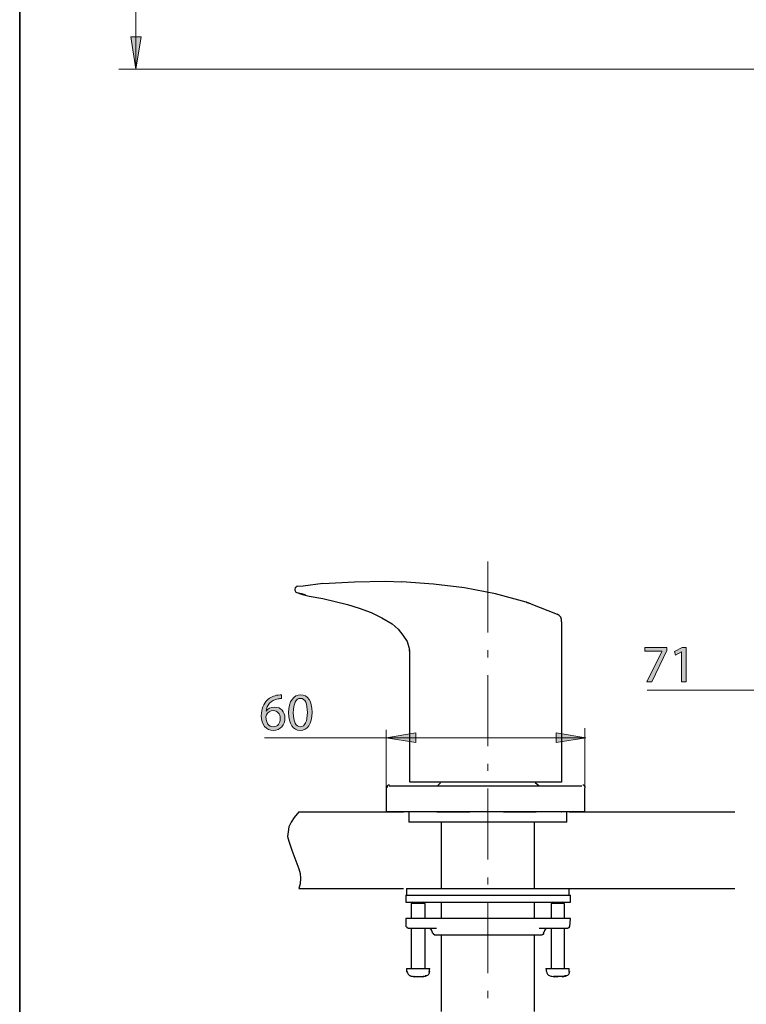
# Model space of a CAD drawing. Units: inches. Extents: x 35 to 405, y -36 to 334.
# Drawn here: x 35 to 112, y 51 to 155 of the extents above; entities that cross this region are included whole.
import ezdxf

# ---------------------------------------------------------------- set-up
doc = ezdxf.new("R2010")
doc.units = ezdxf.units.IN
doc.header["$MEASUREMENT"] = 0
doc.linetypes.add('AI-Linetype-3', pattern=[12.017217, 7.51076, -1.87769, 0.751076, -1.87769])
doc.layers.add('Layer 1', color=7, linetype='Continuous')

# ---------------------------------------------------------------- blocks, each defined once
blk = doc.blocks.new('block 18')
at = {"layer": 'Layer 1'}
h = blk.add_hatch(color=7, dxfattribs=at)
h.dxf.hatch_style = 2
h.paths.add_polyline_path([(46.75, 231.9), (47.86, 231.9), (47.3, 235.31)])
h = blk.add_hatch(color=7, dxfattribs=at)
h.dxf.hatch_style = 2
h.paths.add_polyline_path([(47.86, 153.02), (46.75, 153.02), (47.3, 149.6)])
at = {"layer": 'Layer 1', "color": 7, "lineweight": 13}
for points in [[(59.54, 235.31), (45.48, 235.31)], [(47.3, 149.6), (47.3, 233.08)], [(132.74, 149.6), (45.48, 149.6)]]:
    blk.add_lwpolyline(points, dxfattribs=at)
at = {"layer": 'Layer 1', "lineweight": 0}
for points in [[(46.75, 231.9), (47.86, 231.9), (47.3, 235.31), (46.75, 231.9)], [(47.86, 153.02), (46.75, 153.02), (47.3, 149.6), (47.86, 153.02)]]:
    blk.add_lwpolyline(points, dxfattribs=at)
blk = doc.blocks.new('block 27')
at = {"layer": 'Layer 1'}
h = blk.add_hatch(color=7, dxfattribs=at)
h.dxf.hatch_style = 2
edge = h.paths.add_edge_path()
edge.add_spline(control_points=[(62.7, 82.98), (62.6, 82.99), (62.47, 82.98), (62.33, 82.96), (61.55, 82.83), (61.14, 82.26), (61.06, 81.66), (61.06, 81.66), (61.07, 81.66), (61.07, 81.66), (61.25, 81.89), (61.55, 82.08), (61.96, 82.08), (62.6, 82.08), (63.06, 81.62), (63.06, 80.9), (63.06, 80.24), (62.6, 79.62), (61.84, 79.62), (61.06, 79.62), (60.55, 80.22), (60.55, 81.17), (60.55, 81.89), (60.81, 82.46), (61.17, 82.82), (61.47, 83.12), (61.88, 83.3), (62.34, 83.36), (62.49, 83.38), (62.61, 83.39), (62.7, 83.39), (62.7, 83.39), (62.7, 82.98), (62.7, 82.98)], knot_values=[0, 0, 0, 0, 1, 1, 1, 2, 2, 2, 3, 3, 3, 4, 4, 4, 5, 5, 5, 6, 6, 6, 7, 7, 7, 8, 8, 8, 9, 9, 9, 10, 10, 10, 11, 11, 11, 11], degree=3, periodic=1)
edge = h.paths.add_edge_path()
edge.add_spline(control_points=[(62.56, 80.88), (62.56, 81.4), (62.26, 81.71), (61.81, 81.71), (61.51, 81.71), (61.23, 81.53), (61.1, 81.26), (61.06, 81.21), (61.04, 81.13), (61.04, 81.04), (61.05, 80.44), (61.33, 80), (61.84, 80), (62.27, 80), (62.56, 80.35), (62.56, 80.88)], knot_values=[0, 0, 0, 0, 1, 1, 1, 2, 2, 2, 3, 3, 3, 4, 4, 4, 5, 5, 5, 5], degree=3, periodic=1)
h = blk.add_hatch(color=7, dxfattribs=at)
h.dxf.hatch_style = 2
edge = h.paths.add_edge_path()
edge.add_spline(control_points=[(65.92, 81.54), (65.92, 80.3), (65.46, 79.62), (64.65, 79.62), (63.94, 79.62), (63.46, 80.29), (63.45, 81.49), (63.45, 82.72), (63.97, 83.39), (64.72, 83.39), (65.49, 83.39), (65.92, 82.71), (65.92, 81.54)], knot_values=[0, 0, 0, 0, 1, 1, 1, 2, 2, 2, 3, 3, 3, 4, 4, 4, 4], degree=3, periodic=1)
edge = h.paths.add_edge_path()
edge.add_spline(control_points=[(63.94, 81.49), (63.94, 80.54), (64.23, 80), (64.68, 80), (65.19, 80), (65.43, 80.59), (65.43, 81.52), (65.43, 82.42), (65.2, 83.01), (64.69, 83.01), (64.25, 83.01), (63.94, 82.48), (63.94, 81.49)], knot_values=[0, 0, 0, 0, 1, 1, 1, 2, 2, 2, 3, 3, 3, 4, 4, 4, 4], degree=3, periodic=1)
at = {"layer": 'Layer 1', "lineweight": 0}
for points, knots in [([(62.7, 82.98), (62.6, 82.99), (62.47, 82.98), (62.33, 82.96), (61.55, 82.83), (61.14, 82.26), (61.06, 81.66), (61.06, 81.66), (61.07, 81.66), (61.07, 81.66), (61.25, 81.89), (61.55, 82.08), (61.96, 82.08), (62.6, 82.08), (63.06, 81.62), (63.06, 80.9), (63.06, 80.24), (62.6, 79.62), (61.84, 79.62), (61.06, 79.62), (60.55, 80.22), (60.55, 81.17), (60.55, 81.89), (60.81, 82.46), (61.17, 82.82), (61.47, 83.12), (61.88, 83.3), (62.34, 83.36), (62.49, 83.38), (62.61, 83.39), (62.7, 83.39), (62.7, 83.39), (62.7, 82.98), (62.7, 82.98)], [0, 0, 0, 0, 1, 1, 1, 2, 2, 2, 3, 3, 3, 4, 4, 4, 5, 5, 5, 6, 6, 6, 7, 7, 7, 8, 8, 8, 9, 9, 9, 10, 10, 10, 11, 11, 11, 11]), ([(65.92, 81.54), (65.92, 80.3), (65.46, 79.62), (64.65, 79.62), (63.94, 79.62), (63.46, 80.29), (63.45, 81.49), (63.45, 82.72), (63.97, 83.39), (64.72, 83.39), (65.49, 83.39), (65.92, 82.71), (65.92, 81.54)], [0, 0, 0, 0, 1, 1, 1, 2, 2, 2, 3, 3, 3, 4, 4, 4, 4]), ([(63.94, 81.49), (63.94, 80.54), (64.23, 80), (64.68, 80), (65.19, 80), (65.43, 80.59), (65.43, 81.52), (65.43, 82.42), (65.2, 83.01), (64.69, 83.01), (64.25, 83.01), (63.94, 82.48), (63.94, 81.49)], [0, 0, 0, 0, 1, 1, 1, 2, 2, 2, 3, 3, 3, 4, 4, 4, 4]), ([(62.56, 80.88), (62.56, 81.4), (62.26, 81.71), (61.81, 81.71), (61.51, 81.71), (61.23, 81.53), (61.1, 81.26), (61.06, 81.21), (61.04, 81.13), (61.04, 81.04), (61.05, 80.44), (61.33, 80), (61.84, 80), (62.27, 80), (62.56, 80.35), (62.56, 80.88)], [0, 0, 0, 0, 1, 1, 1, 2, 2, 2, 3, 3, 3, 4, 4, 4, 5, 5, 5, 5])]:
    blk.add_open_spline(points, degree=3, knots=knots, dxfattribs=at)
blk = doc.blocks.new('block 26')
at = {"layer": 'Layer 1'}
h = blk.add_hatch(color=7, dxfattribs=at)
h.dxf.hatch_style = 2
h.paths.add_polyline_path([(76.9, 78.34), (76.9, 79.35), (73.76, 78.84)])
h = blk.add_hatch(color=7, dxfattribs=at)
h.dxf.hatch_style = 2
h.paths.add_polyline_path([(91.74, 79.35), (91.74, 78.34), (94.88, 78.84)])
at = {"layer": 'Layer 1', "color": 7, "lineweight": 15}
for points in [[(73.76, 71.98), (73.76, 79.68)], [(94.78, 72.88), (94.78, 79.86)], [(60.9, 78.82), (94.78, 78.82)]]:
    blk.add_lwpolyline(points, dxfattribs=at)
at = {"layer": 'Layer 1', "lineweight": 0}
for points in [[(76.9, 78.34), (76.9, 79.35), (73.76, 78.84), (76.9, 78.34)], [(91.74, 79.35), (91.74, 78.34), (94.88, 78.84), (91.74, 79.35)]]:
    blk.add_lwpolyline(points, dxfattribs=at)
at = {"layer": 'Layer 1'}
blk.add_blockref('block 27', (0, 0), dxfattribs=at)
blk = doc.blocks.new('block 29')
at = {"layer": 'Layer 1'}
h = blk.add_hatch(color=7, dxfattribs=at)
h.dxf.hatch_style = 2
h.paths.add_polyline_path([(103.44, 88.4), (103.44, 88.07), (101.85, 84.75), (101.34, 84.75), (102.92, 87.98), (102.92, 87.99), (101.13, 87.99), (101.13, 88.4)])
h = blk.add_hatch(color=7, dxfattribs=at)
h.dxf.hatch_style = 2
h.paths.add_polyline_path([(105.02, 87.94), (105.01, 87.94), (104.38, 87.59), (104.28, 87.97), (105.08, 88.4), (105.5, 88.4), (105.5, 84.75), (105.02, 84.75)])
at = {"layer": 'Layer 1', "lineweight": 0}
for points in [[(103.44, 88.4), (103.44, 88.07), (101.85, 84.75), (101.34, 84.75), (102.92, 87.98), (102.92, 87.99), (101.13, 87.99), (101.13, 88.4), (103.44, 88.4)], [(105.02, 87.94), (105.01, 87.94), (104.38, 87.59), (104.28, 87.97), (105.08, 88.4), (105.5, 88.4), (105.5, 84.75), (105.02, 84.75), (105.02, 87.94)]]:
    blk.add_lwpolyline(points, dxfattribs=at)
blk = doc.blocks.new('block 28')
at = {"layer": 'Layer 1'}
h = blk.add_hatch(color=7, dxfattribs=at)
h.dxf.hatch_style = 2
h.paths.add_polyline_path([(117.36, 83.4), (117.36, 84.42), (114.22, 83.91)])
h = blk.add_hatch(color=7, dxfattribs=at)
h.dxf.hatch_style = 2
h.paths.add_polyline_path([(136.27, 84.42), (136.27, 83.4), (139.41, 83.91)])
at = {"layer": 'Layer 1', "color": 7, "lineweight": 15}
for points in [[(114.22, 73.93), (114.22, 84.75)], [(139.31, 74.18), (139.31, 84.93)], [(101.36, 83.88), (139.31, 83.88)]]:
    blk.add_lwpolyline(points, dxfattribs=at)
at = {"layer": 'Layer 1', "lineweight": 0}
for points in [[(117.36, 83.4), (117.36, 84.42), (114.22, 83.91), (117.36, 83.4)], [(136.27, 84.42), (136.27, 83.4), (139.41, 83.91), (136.27, 84.42)]]:
    blk.add_lwpolyline(points, dxfattribs=at)
at = {"layer": 'Layer 1'}
blk.add_blockref('block 29', (0, 0), dxfattribs=at)
blk = doc.blocks.new('block 3')
at = {"layer": 'Layer 1', "color": 7, "linetype": 'AI-Linetype-3', "lineweight": 15}
blk.add_lwpolyline([(84.52, 97.49), (84.52, 30)], dxfattribs=at)
at = {"layer": 'Layer 1', "color": 7, "lineweight": 25}
for points in [[(64.34, 94.83), (64.15, 94.7), (64.09, 94.58), (64.09, 94.45), (64.22, 94.26)], [(64.34, 94.83), (64.34, 94.83), (64.15, 94.7), (64.09, 94.58), (64.09, 94.45), (64.22, 94.26), (65.23, 94.01)], [(64.98, 94.89), (64.34, 94.83), (64.28, 94.83)], [(64.34, 94.83), (64.34, 94.83)], [(64.34, 94.83), (64.34, 94.83)], [(67.06, 95.15), (64.98, 94.89)], [(67.06, 95.15), (70.42, 95.34), (73.7, 95.4), (75.41, 95.34)], [(88.57, 93.19), (85.34, 94.07), (82.05, 94.7), (78.76, 95.08), (75.41, 95.34)], [(64.22, 94.26), (64.91, 94.01), (65.61, 93.82), (67.06, 93.57)], [(64.22, 94.26), (64.22, 94.26)], [(67.06, 93.57), (69.66, 92.93), (70.92, 92.55), (72.19, 92.11), (73.32, 91.54), (74.4, 90.91)], [(88.69, 93.12), (88.57, 93.19)], [(89.07, 93), (88.57, 93.19)], [(89.07, 93), (88.69, 93.12)], [(89.07, 93), (89.07, 93), (88.69, 93.12)], [(89.07, 93), (89.07, 93), (91.86, 91.92)], [(92.3, 91.1), (92.3, 91.35), (92.24, 91.61), (92.05, 91.79), (91.86, 91.92)], [(91.86, 91.92), (91.86, 91.92)], [(92.3, 91.1), (92.3, 91.1), (92.3, 91.35), (92.24, 91.61), (92.05, 91.79), (91.86, 91.92)], [(74.4, 90.91), (75.03, 90.34), (75.54, 89.71), (75.98, 89.01), (76.23, 88.19)], [(92.3, 91.1), (92.3, 89.45), (92.3, 88.57), (92.3, 87.49), (92.3, 74.27), (92.3, 74.15), (90.21, 74.15)], [(76.23, 88), (76.23, 88.19)], [(76.23, 88.06), (76.23, 87.49)], [(76.23, 87.49), (76.23, 74.27), (76.23, 74.15)], [(78.45, 74.15), (76.3, 74.15)], [(81.23, 74.15), (78.45, 74.15)], [(79.52, 74.08), (79.21, 73.77)], [(87.62, 74.15), (81.23, 74.15)], [(90.21, 74.15), (87.62, 74.15)], [(89.9, 73.77), (89.52, 74.08)], [(73.77, 73.52), (73.77, 70.99)], [(74.08, 73.77), (92.05, 73.77)], [(92.05, 73.77), (94.45, 73.77)], [(94.77, 70.99), (94.77, 73.52)], [(64.53, 70.99), (64.03, 70.42), (63.71, 69.91), (63.46, 69.4), (63.39, 68.9), (63.33, 68.39), (63.46, 67.89), (63.77, 66.94), (64.53, 64.98), (64.66, 64.47), (64.72, 63.97), (64.66, 63.4), (64.53, 62.89)], [(64.53, 70.99), (75.6, 70.99)], [(94.7, 70.99), (92.24, 70.99), (73.83, 70.99)], [(76.17, 70.99), (76.17, 69.91)], [(79.14, 70.99), (82.62, 70.99)], [(86.16, 70.99), (89.64, 70.99)], [(92.3, 70.99), (92.36, 70.99)], [(92.87, 69.91), (92.87, 70.99)], [(93.12, 70.99), (110.64, 70.99)], [(92.87, 69.91), (76.17, 69.91)], [(79.59, 69.91), (79.59, 62.89)], [(89.45, 62.89), (89.45, 69.91)], [(64.53, 62.89), (75.6, 62.89)], [(75.92, 62.89), (75.92, 62.19)], [(75.92, 62.89), (93.12, 62.89)], [(79.14, 62.89), (82.62, 62.89)], [(86.16, 62.89), (89.64, 62.89)], [(93.12, 62.19), (93.12, 62.89)], [(93.12, 62.89), (110.64, 62.89)], [(75.85, 62.19), (75.85, 61.44)], [(75.85, 62.19), (93.25, 62.19)], [(93.25, 61.44), (93.25, 62.19)], [(75.85, 61.44), (93.25, 61.44)], [(76.61, 61.44), (76.42, 61.31)], [(76.42, 61.31), (76.42, 59.73)], [(77.88, 61.31), (77.75, 61.31), (76.42, 61.31)], [(77.88, 59.73), (77.88, 61.31), (77.69, 61.44)], [(79.59, 61.44), (79.59, 59.73)], [(89.45, 59.73), (89.45, 61.44)], [(91.41, 61.44), (91.22, 61.31), (91.22, 59.73)], [(92.62, 61.31), (92.49, 61.31), (91.22, 61.31)], [(92.62, 61.31), (92.43, 61.44)], [(92.62, 59.73), (92.62, 61.31)], [(75.85, 59.73), (75.85, 58.84)], [(76.49, 59.73), (75.85, 59.73)], [(80.91, 59.73), (76.49, 59.73)], [(88.19, 59.73), (80.91, 59.73)], [(92.55, 59.73), (88.19, 59.73)], [(93.25, 59.73), (92.55, 59.73)], [(93.19, 58.84), (93.25, 59.73)], [(76.68, 58.65), (76.04, 58.65)], [(76.42, 58.65), (76.42, 54.41)], [(79.08, 58.65), (76.68, 58.65)], [(77.88, 54.41), (77.88, 58.65)], [(92.43, 58.65), (89.96, 58.65)], [(91.22, 58.65), (91.22, 54.41)], [(93, 58.65), (92.43, 58.65)], [(92.62, 54.41), (92.62, 58.65)], [(78.64, 58.34), (78.64, 58.15)], [(90.28, 57.96), (84.52, 57.96), (78.83, 57.96)], [(79.59, 57.96), (79.59, 49.86)], [(89.45, 49.86), (89.45, 57.96)], [(90.4, 58.15), (90.47, 58.34)], [(75.92, 54.41), (75.92, 54.03)], [(75.92, 54.41), (78.2, 54.41), (78.38, 54.41)], [(78.32, 54.03), (78.38, 54.41)], [(90.66, 54.41), (90.72, 54.03)], [(90.66, 54.41), (92.93, 54.41), (93.12, 54.41)], [(93.12, 54.03), (93.12, 54.41)], [(76.74, 53.53), (76.74, 53.59)], [(76.74, 53.59), (76.8, 53.59), (77.12, 53.53)], [(76.74, 53.59), (76.74, 53.59)], [(77.5, 53.59), (77.5, 53.53)], [(77.69, 53.59), (77.69, 53.59)], [(78.01, 53.66), (77.88, 53.66)], [(91.48, 53.59), (91.48, 53.59)], [(91.54, 53.53), (91.54, 53.59)], [(91.54, 53.59), (91.54, 53.59), (91.92, 53.53)], [(92.3, 53.59), (92.3, 53.53)], [(92.3, 53.53), (92.3, 53.53)], [(92.43, 53.59), (92.36, 53.53)], [(92.43, 53.59), (92.43, 53.59)], [(92.81, 53.66), (92.62, 53.66)]]:
    blk.add_lwpolyline(points, dxfattribs=at)
for points, knots in [([(74.12, 73.83), (74.04, 73.83), (73.97, 73.8), (73.91, 73.75), (73.86, 73.69), (73.83, 73.62), (73.83, 73.54)], [0, 0, 0, 0, 1, 1, 1, 2, 2, 2, 2]), ([(76.74, 53.53), (76.74, 53.53), (76.74, 53.59), (76.74, 53.59), (76.74, 53.59), (76.68, 53.59), (76.68, 53.59), (76.68, 53.59), (76.74, 53.59), (76.74, 53.59), (76.74, 53.59), (76.8, 53.59), (76.8, 53.59), (76.8, 53.59), (76.99, 53.59), (76.99, 53.59), (76.99, 53.59), (77.5, 53.59), (77.5, 53.59), (77.5, 53.59), (77.69, 53.59), (77.69, 53.59), (77.69, 53.59), (77.75, 53.59), (77.75, 53.59), (77.75, 53.59), (77.69, 53.59), (77.69, 53.59), (77.69, 53.59), (77.56, 53.53), (77.56, 53.53), (77.56, 53.53), (77.5, 53.53), (77.5, 53.53)], [0, 0, 0, 0, 1, 1, 1, 2, 2, 2, 3, 3, 3, 4, 4, 4, 5, 5, 5, 6, 6, 6, 7, 7, 7, 8, 8, 8, 9, 9, 9, 10, 10, 10, 11, 11, 11, 11]), ([(92.43, 53.59), (92.43, 53.59), (92.55, 53.59), (92.55, 53.59), (92.55, 53.59), (92.43, 53.59), (92.43, 53.59), (92.43, 53.59), (92.24, 53.59), (92.24, 53.59), (92.24, 53.59), (91.79, 53.59), (91.79, 53.59), (91.79, 53.59), (91.6, 53.59), (91.6, 53.59), (91.6, 53.59), (91.48, 53.59), (91.48, 53.59), (91.48, 53.59), (91.54, 53.53), (91.54, 53.53), (91.54, 53.53), (91.48, 53.53), (91.48, 53.53)], [0, 0, 0, 0, 1, 1, 1, 2, 2, 2, 3, 3, 3, 4, 4, 4, 5, 5, 5, 6, 6, 6, 7, 7, 7, 8, 8, 8, 8])]:
    blk.add_open_spline(points, degree=3, knots=knots, dxfattribs=at)
for points in [[(94.83, 73.55), (94.83, 73.71), (94.7, 73.83), (94.55, 73.83)], [(75.92, 58.87), (75.92, 58.78), (75.99, 58.72), (76.08, 58.72)], [(78.64, 58.32), (78.63, 58.51), (78.48, 58.65), (78.29, 58.65)], [(90.81, 58.65), (90.63, 58.65), (90.48, 58.51), (90.47, 58.32)], [(93.03, 58.72), (93.11, 58.72), (93.18, 58.78), (93.19, 58.87)], [(78.7, 58.17), (78.71, 58.09), (78.78, 58.02), (78.86, 58.02)], [(90.31, 58.02), (90.39, 58.02), (90.46, 58.09), (90.47, 58.17)], [(75.98, 54.09), (76, 53.89), (76.14, 53.73), (76.33, 53.67)], [(76.28, 53.65), (76.43, 53.61), (76.58, 53.58), (76.73, 53.56)], [(77.57, 53.56), (77.73, 53.58), (77.88, 53.61), (78.03, 53.65)], [(78.04, 53.67), (78.23, 53.73), (78.37, 53.89), (78.38, 54.09)], [(90.72, 54.09), (90.74, 53.89), (90.87, 53.73), (91.06, 53.67)], [(91.08, 53.65), (91.23, 53.61), (91.38, 53.58), (91.53, 53.56)], [(92.37, 53.56), (92.53, 53.58), (92.68, 53.61), (92.83, 53.65)], [(92.84, 53.67), (93.03, 53.73), (93.17, 53.89), (93.18, 54.09)]]:
    blk.add_open_spline(points, degree=3, dxfattribs=at)
at = {"layer": 'Layer 1'}
for name in ['block 18', 'block 28', 'block 26']:
    blk.add_blockref(name, (0, 0), dxfattribs=at)

msp = doc.modelspace()

# ---------------------------------------------------------------- linework, layer by layer
at = {"layer": 'Layer 1', "color": 7, "lineweight": 35}
msp.add_lwpolyline([(405, -36.48), (35, -36.48), (35, 333.52), (405, 333.52), (405, -36.48)], dxfattribs=at)

# ---------------------------------------------------------------- block references
at = {"layer": 'Layer 1'}
msp.add_blockref('block 3', (0, 0), dxfattribs=at)

doc.saveas('drawing.dxf')
